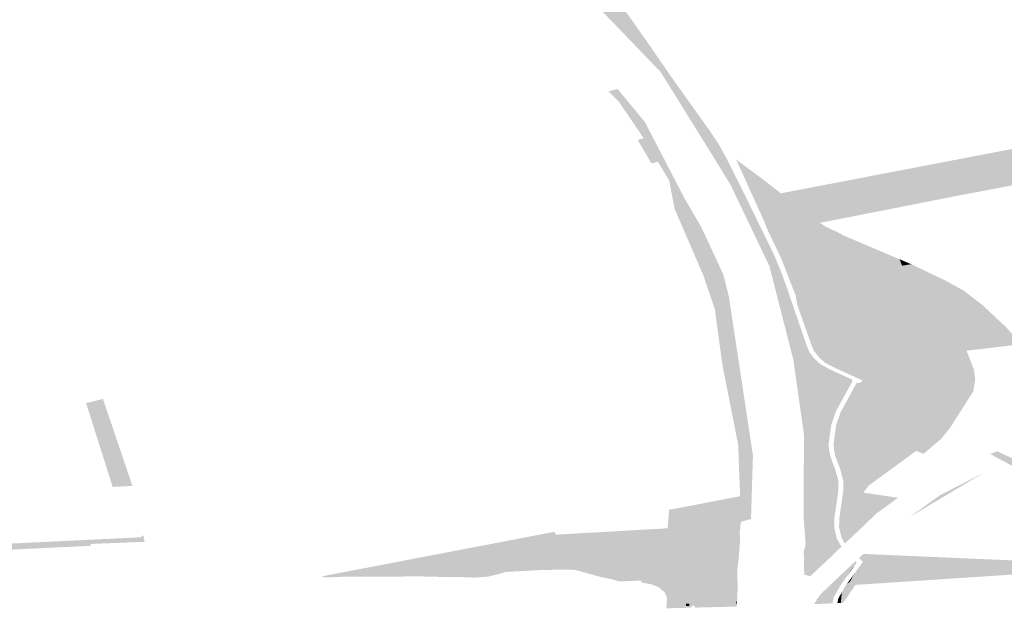
# Model space of a CAD drawing. Units: inches. Extents: x 15.925 to 16.72, y 49.117 to 49.376.
# Drawn here: x 16.619 to 16.627, y 49.159 to 49.164 of the extents above; entities that cross this region are included whole.
import ezdxf

# ---------------------------------------------------------------- set-up
doc = ezdxf.new("R2010")
doc.units = ezdxf.units.IN
doc.header["$MEASUREMENT"] = 0

msp = doc.modelspace()

# ---------------------------------------------------------------- hatches: boundary and pattern name
for points in [[(16.6255427, 49.1602357), (16.625545, 49.1607351), (16.6254622, 49.1613182), (16.6252764, 49.1620449), (16.6249756, 49.1626741), (16.6248507, 49.1628773), (16.6244315, 49.1635526), (16.6239095, 49.1640938), (16.6235837, 49.1645198), (16.6233896, 49.1650489), (16.6232192, 49.1660457), (16.6233788, 49.1660436), (16.6233735, 49.1659722), (16.62338, 49.1657933), (16.6233865, 49.1657238), (16.6234048, 49.1655362), (16.6234141, 49.1654398), (16.6234182, 49.165396), (16.6234235, 49.1653738), (16.6234515, 49.1652584), (16.6235265, 49.1650979), (16.6236536, 49.1648793), (16.6237372, 49.164736), (16.6238313, 49.1645674), (16.6239896, 49.1642707), (16.6240172, 49.1642247), (16.6240515, 49.1641727), (16.6242025, 49.1639627), (16.6243594, 49.1637393), (16.6245051, 49.1635266), (16.6246923, 49.1632648), (16.6248114, 49.1630984), (16.6248876, 49.162983), (16.6249413, 49.1628848), (16.6250082, 49.1627512), (16.6250818, 49.1626043), (16.6252059, 49.1623512), (16.6253088, 49.1621407), (16.6253624, 49.162013), (16.625412, 49.161878), (16.6254604, 49.1617366), (16.6254406, 49.1617342), (16.6255063, 49.1615163), (16.6255539, 49.1613145), (16.6255844, 49.1611305), (16.6256109, 49.1605658), (16.6255628, 49.1598801), (16.6255578, 49.1598811), (16.6255415, 49.1601089), (16.6255427, 49.1602357)], [(16.6268383, 49.1628035), (16.6267911, 49.1627957), (16.6268013, 49.1627693), (16.6268606, 49.1626146), (16.6266963, 49.1625831), (16.6264499, 49.1625428), (16.6263806, 49.1625304), (16.6261366, 49.1624896), (16.6260685, 49.162479), (16.625824, 49.1624373), (16.6257795, 49.1625517), (16.6260251, 49.1625938), (16.6260917, 49.1626046), (16.626337, 49.162646), (16.6264051, 49.1626571), (16.6266525, 49.1626988), (16.6267359, 49.1627134), (16.6266786, 49.162862), (16.626746, 49.1628749), (16.6267493, 49.1628738), (16.6267611, 49.1628716), (16.6267816, 49.162871), (16.6267968, 49.1628738), (16.6281346, 49.1630836), (16.6288551, 49.163197), (16.6288846, 49.1632035), (16.628904, 49.1632107), (16.6289204, 49.1632206), (16.628934, 49.1632309), (16.6289448, 49.1632417), (16.6289518, 49.1632512), (16.6289572, 49.163263), (16.6289603, 49.1632788), (16.6289595, 49.1632975), (16.6289588, 49.1632989), (16.6289347, 49.1634073), (16.6289124, 49.1634951), (16.628896, 49.1636556), (16.62889, 49.1637035), (16.628944, 49.1635611), (16.6290956, 49.1631668), (16.6291287, 49.1630105), (16.6291722, 49.1629676), (16.6291825, 49.1629409), (16.6292316, 49.1628155), (16.6291888, 49.1628407), (16.6290996, 49.1629078), (16.6291001, 49.1629227), (16.6290825, 49.1629858), (16.6290604, 49.1630073), (16.6290207, 49.1630131), (16.628942, 49.1629987), (16.6289312, 49.1630326), (16.628981, 49.1630444), (16.6290013, 49.1630517), (16.6290165, 49.1630599), (16.6290281, 49.1630696), (16.6290361, 49.1630846), (16.6290361, 49.1630985), (16.6290298, 49.1631114), (16.6290182, 49.1631256), (16.6290045, 49.1631368), (16.6289877, 49.1631467), (16.6289618, 49.1631568), (16.6289475, 49.1631606), (16.6289273, 49.1631643), (16.6289105, 49.1631649), (16.6288568, 49.1631626), (16.628144, 49.1630506), (16.627431, 49.1629419), (16.6273989, 49.162936), (16.6273693, 49.1629263), (16.6273467, 49.1629138), (16.6273266, 49.1629005), (16.6273119, 49.1628853), (16.6272987, 49.1628652), (16.6272924, 49.1628467), (16.627291, 49.1628265), (16.6272945, 49.1628087), (16.6273324, 49.1627049), (16.6271175, 49.1626637), (16.6270576, 49.162816), (16.6270445, 49.1628493), (16.6270398, 49.1628558), (16.6270327, 49.1628609), (16.6270254, 49.1628641), (16.6270115, 49.1628672), (16.6269972, 49.1628662), (16.626867, 49.1628444), (16.6268498, 49.1628384), (16.626841, 49.1628312), (16.6268347, 49.1628199), (16.6268362, 49.1628086), (16.6268383, 49.1628035)], [(16.624107, 49.1633209), (16.6240259, 49.1634023), (16.6240474, 49.163408), (16.6241548, 49.1632927), (16.6242216, 49.1632104), (16.624228, 49.1631897), (16.6242428, 49.1631658), (16.6242819, 49.1631272), (16.6243183, 49.1630674), (16.6243568, 49.1630015), (16.6243814, 49.1629473), (16.6244254, 49.1628737), (16.6244865, 49.1627979), (16.6244952, 49.1627429), (16.6245579, 49.1626131), (16.6245836, 49.1625711), (16.6246169, 49.1624689), (16.6246771, 49.1623306), (16.624615, 49.1623147), (16.6245747, 49.1624081), (16.6245392, 49.1624901), (16.624498, 49.162709), (16.6244095, 49.1628556), (16.6242994, 49.1630377), (16.624107, 49.1633209)], [(16.6246204, 49.1625642), (16.6247468, 49.1623484), (16.6246771, 49.1623306), (16.6246169, 49.1624689), (16.6245836, 49.1625711), (16.6245579, 49.1626131), (16.6244952, 49.1627429), (16.6244865, 49.1627979), (16.6244254, 49.1628737), (16.6243814, 49.1629473), (16.6243568, 49.1630015), (16.6243183, 49.1630674), (16.6242819, 49.1631272), (16.6242428, 49.1631658), (16.624228, 49.1631897), (16.6242216, 49.1632104), (16.6241548, 49.1632927), (16.6240474, 49.163408), (16.6240965, 49.1634208), (16.6243092, 49.1631632), (16.6245385, 49.1627216), (16.6246204, 49.1625642)], [(16.628904, 49.1632107), (16.6288846, 49.1632035), (16.6288551, 49.163197), (16.6281346, 49.1630836), (16.6267968, 49.1628738), (16.6267816, 49.162871), (16.6267611, 49.1628716), (16.6267493, 49.1628738), (16.626746, 49.1628749), (16.6279314, 49.1631021), (16.628307, 49.1631638), (16.6283794, 49.163175), (16.6287087, 49.1632291), (16.6287008, 49.1632495), (16.6289588, 49.1632989), (16.6289595, 49.1632975), (16.6289603, 49.1632788), (16.6289572, 49.163263), (16.6289518, 49.1632512), (16.6289448, 49.1632417), (16.628934, 49.1632309), (16.6289204, 49.1632206), (16.628904, 49.1632107)], [(16.6244095, 49.1628556), (16.6243592, 49.1628431), (16.624255, 49.1630212), (16.6242522, 49.1630251), (16.6242994, 49.1630377), (16.6244095, 49.1628556)], [(16.6253554, 49.1621309), (16.6252536, 49.1623435), (16.6252393, 49.1623857), (16.6250167, 49.1628749), (16.6250427, 49.1628537), (16.6253576, 49.1622286), (16.6255349, 49.1618436), (16.6255572, 49.1617964), (16.6255506, 49.1617952), (16.6254938, 49.1617406), (16.6254801, 49.1618181), (16.6253744, 49.1620872), (16.6253554, 49.1621309)], [(16.6259734, 49.1627269), (16.6260392, 49.1627395), (16.6262828, 49.1627862), (16.6263502, 49.1627991), (16.6265949, 49.162846), (16.6266786, 49.162862), (16.6267359, 49.1627134), (16.6266525, 49.1626988), (16.6264051, 49.1626571), (16.626337, 49.162646), (16.6260917, 49.1626046), (16.6260251, 49.1625938), (16.6257795, 49.1625517), (16.6257121, 49.1625411), (16.6253637, 49.162482), (16.6252899, 49.1626692), (16.6253656, 49.1626103), (16.62542, 49.1626208), (16.6256632, 49.1626674), (16.6257295, 49.1626801), (16.6259734, 49.1627269)], [(16.6268498, 49.1628384), (16.626867, 49.1628444), (16.6269972, 49.1628662), (16.6270115, 49.1628672), (16.6270254, 49.1628641), (16.6270327, 49.1628609), (16.6270398, 49.1628558), (16.6270445, 49.1628493), (16.6270576, 49.162816), (16.6271175, 49.1626637), (16.6270659, 49.1626539), (16.6270072, 49.1628069), (16.6269983, 49.1628298), (16.6268725, 49.1628091), (16.6268383, 49.1628035), (16.6268362, 49.1628086), (16.6268347, 49.1628199), (16.626841, 49.1628312), (16.6268498, 49.1628384)], [(16.6253495, 49.1624055), (16.6255665, 49.1618493), (16.6255349, 49.1618436), (16.6253576, 49.1622286), (16.6250427, 49.1628537), (16.625153, 49.1627734), (16.6252277, 49.162717), (16.6253495, 49.1624055)], [(16.6269983, 49.1628298), (16.6270072, 49.1628069), (16.6270659, 49.1626539), (16.6269414, 49.16263), (16.6269091, 49.1626238), (16.6268606, 49.1626146), (16.6268013, 49.1627693), (16.6267911, 49.1627957), (16.6268383, 49.1628035), (16.6268725, 49.1628091), (16.6269983, 49.1628298)], [(16.62568, 49.1619418), (16.625927, 49.1619843), (16.6259953, 49.1619961), (16.6262399, 49.1620372), (16.6263075, 49.1620482), (16.6263783, 49.16206), (16.6265002, 49.1620017), (16.6255665, 49.1618493), (16.6253495, 49.1624055), (16.6252277, 49.162717), (16.6252899, 49.1626692), (16.6253637, 49.162482), (16.6257121, 49.1625411), (16.6257795, 49.1625517), (16.625824, 49.1624373), (16.6257559, 49.1624267), (16.6256317, 49.1624061), (16.6255631, 49.1623947), (16.6255096, 49.1623858), (16.6254074, 49.1623682), (16.6255809, 49.1619259), (16.62568, 49.1619418)], [(16.6260685, 49.162479), (16.6261366, 49.1624896), (16.6263806, 49.1625304), (16.6264499, 49.1625428), (16.6266963, 49.1625831), (16.6264528, 49.1625352), (16.626384, 49.1625216), (16.6261426, 49.1624741), (16.6260755, 49.1624609), (16.6258333, 49.1624132), (16.6257662, 49.1624001), (16.6256683, 49.1623807), (16.6256317, 49.1624061), (16.6257559, 49.1624267), (16.625824, 49.1624373), (16.6260685, 49.162479)], [(16.6255096, 49.1623858), (16.6255631, 49.1623947), (16.6256317, 49.1624061), (16.6256683, 49.1623807), (16.6257117, 49.1623528), (16.625801, 49.1623102), (16.6258171, 49.1622688), (16.625927, 49.1619843), (16.62568, 49.1619418), (16.6255096, 49.1623858)], [(16.6246771, 49.1623306), (16.6247472, 49.1621298), (16.6246999, 49.1621181), (16.624615, 49.1623147), (16.6246771, 49.1623306)], [(16.6247468, 49.1623484), (16.624838, 49.1621521), (16.6247472, 49.1621298), (16.6246771, 49.1623306), (16.6247468, 49.1623484)], [(16.6255096, 49.1623858), (16.62568, 49.1619418), (16.6255809, 49.1619259), (16.6254074, 49.1623682), (16.6255096, 49.1623858)], [(16.625927, 49.1619843), (16.6258171, 49.1622688), (16.625801, 49.1623102), (16.6258322, 49.1622945), (16.6258455, 49.1622855), (16.6258903, 49.1622665), (16.6259065, 49.1622248), (16.6259953, 49.1619961), (16.625927, 49.1619843)], [(16.6259065, 49.1622248), (16.6258903, 49.1622665), (16.6262022, 49.1621345), (16.6262217, 49.1620842), (16.6262399, 49.1620372), (16.6259953, 49.1619961), (16.6259065, 49.1622248)], [(16.6247472, 49.1621298), (16.6247515, 49.1621169), (16.6248263, 49.1618913), (16.624871, 49.1617488), (16.6249378, 49.1614673), (16.624949, 49.1613541), (16.6249583, 49.1611956), (16.6249423, 49.1611517), (16.6249692, 49.1610618), (16.6249912, 49.16102), (16.6250088, 49.1609764), (16.6250545, 49.1607974), (16.6250827, 49.1606118), (16.6250876, 49.1605706), (16.6251002, 49.1603435), (16.6250878, 49.160117), (16.625084, 49.1600664), (16.6250555, 49.1600581), (16.6250485, 49.1602574), (16.6250337, 49.160655), (16.6250208, 49.1607224), (16.6249377, 49.161142), (16.6249138, 49.1612627), (16.6249003, 49.1613553), (16.6248745, 49.1615472), (16.6248529, 49.161708), (16.6247673, 49.1619606), (16.6247651, 49.1619673), (16.6246999, 49.1621181), (16.6247472, 49.1621298)], [(16.6251333, 49.1600806), (16.625084, 49.1600664), (16.6250878, 49.160117), (16.6251002, 49.1603435), (16.6250876, 49.1605706), (16.6250827, 49.1606118), (16.6250545, 49.1607974), (16.6250088, 49.1609764), (16.6249912, 49.16102), (16.6249692, 49.1610618), (16.6249423, 49.1611517), (16.6249583, 49.1611956), (16.624949, 49.1613541), (16.6249378, 49.1614673), (16.624871, 49.1617488), (16.6248263, 49.1618913), (16.6247515, 49.1621169), (16.6247472, 49.1621298), (16.624838, 49.1621521), (16.624919, 49.1619777), (16.6249609, 49.1618111), (16.6251485, 49.1605749), (16.6251333, 49.1600806)], [(16.6262399, 49.1620372), (16.6262217, 49.1620842), (16.6262022, 49.1621345), (16.6262881, 49.1620982), (16.6263075, 49.1620482), (16.6262399, 49.1620372)], [(16.6263783, 49.16206), (16.6263075, 49.1620482), (16.6262881, 49.1620982), (16.6263783, 49.16206)], [(16.6267239, 49.1614294), (16.6267824, 49.1611643), (16.6261094, 49.1611369), (16.6258476, 49.1612858), (16.6257371, 49.1614031), (16.6255572, 49.1617964), (16.6255349, 49.1618436), (16.6255665, 49.1618493), (16.6265002, 49.1620017), (16.6266424, 49.1619338), (16.6267863, 49.161855), (16.6269337, 49.1617408), (16.6271137, 49.1615723), (16.6272356, 49.1614351), (16.6271943, 49.161433), (16.6271134, 49.161561), (16.6267239, 49.1614294)], [(16.6273162, 49.1605237), (16.6273924, 49.1605409), (16.6274717, 49.1605656), (16.6275728, 49.1606009), (16.6277822, 49.160682), (16.6280025, 49.1607687), (16.6283432, 49.1608872), (16.628353, 49.1608906), (16.6285823, 49.16098), (16.6287848, 49.161068), (16.6290287, 49.1611744), (16.6292875, 49.1612965), (16.6294754, 49.1613987), (16.6294951, 49.1614358), (16.6294739, 49.1615091), (16.6294602, 49.1615396), (16.6294539, 49.1615516), (16.6294639, 49.1615498), (16.6294816, 49.1615395), (16.6296328, 49.1614515), (16.6299695, 49.1616543), (16.6300122, 49.1616756), (16.6306386, 49.1619968), (16.6306131, 49.161942), (16.6302605, 49.1617651), (16.6297775, 49.1615058), (16.6295115, 49.1613576), (16.6293216, 49.1612658), (16.6292025, 49.1612089), (16.6287291, 49.1609975), (16.6283833, 49.1608626), (16.6280314, 49.1607257), (16.6278573, 49.1606517), (16.6274163, 49.1604804), (16.6273531, 49.1604566), (16.6272139, 49.1604662), (16.6270401, 49.1605593), (16.626993, 49.1605849), (16.6270484, 49.1606066), (16.6270813, 49.1605894), (16.6272045, 49.1605338), (16.6272157, 49.1605288), (16.6272537, 49.160524), (16.6273162, 49.1605237)], [(16.6254938, 49.1617406), (16.6255506, 49.1617952), (16.6255572, 49.1617964), (16.6257371, 49.1614031), (16.6258476, 49.1612858), (16.6261094, 49.1611369), (16.6267824, 49.1611643), (16.6266611, 49.1608026), (16.6261428, 49.1604528), (16.6260012, 49.16031), (16.6259621, 49.1601686), (16.6260814, 49.1600976), (16.6259781, 49.1599986), (16.6258618, 49.1598897), (16.6258378, 49.1599337), (16.6258176, 49.1600179), (16.6258206, 49.1600925), (16.6258499, 49.1602959), (16.6258516, 49.1603736), (16.625829, 49.1604614), (16.6257884, 49.1605693), (16.6257802, 49.160613), (16.6257743, 49.1606582), (16.6257947, 49.1608094), (16.6258296, 49.1609099), (16.6259554, 49.1611391), (16.6259778, 49.1611356), (16.6260019, 49.1611558), (16.6257681, 49.1612627), (16.6257051, 49.1612972), (16.6256606, 49.1613371), (16.6256215, 49.1613877), (16.6256024, 49.1614343), (16.6254938, 49.1617406)], [(16.6255578, 49.1598811), (16.6255628, 49.1598801), (16.6256109, 49.1605658), (16.6255844, 49.1611305), (16.6255539, 49.1613145), (16.6255063, 49.1615163), (16.6254406, 49.1617342), (16.6254604, 49.1617366), (16.625492, 49.1616442), (16.6255653, 49.1614297), (16.6255883, 49.1613756), (16.6256279, 49.1613242), (16.625675, 49.1612826), (16.6257422, 49.1612442), (16.6259112, 49.1611673), (16.6259194, 49.1611594), (16.6259199, 49.1611475), (16.6257934, 49.1609172), (16.6257569, 49.1608111), (16.6257365, 49.1606599), (16.6257405, 49.160613), (16.6257509, 49.1605642), (16.6257909, 49.1604574), (16.6258135, 49.160373), (16.6258122, 49.1602962), (16.6257823, 49.160097), (16.6257798, 49.1600168), (16.6258006, 49.1599272), (16.6258287, 49.159878), (16.6258377, 49.1598671), (16.6257931, 49.1598254), (16.6257625, 49.1597937), (16.6255938, 49.1596366), (16.6255471, 49.1596489), (16.6255432, 49.159828), (16.6255578, 49.1598811)], [(16.6271943, 49.161433), (16.6268091, 49.1613876), (16.6268663, 49.1612388), (16.6268759, 49.1611661), (16.6267824, 49.1611643), (16.6267239, 49.1614294), (16.6271134, 49.161561), (16.6271943, 49.161433)], [(16.6264172, 49.1606094), (16.6260506, 49.1603418), (16.6260064, 49.1602852), (16.6262769, 49.1602455), (16.6261082, 49.1601233), (16.6260814, 49.1600976), (16.6259621, 49.1601686), (16.6260012, 49.16031), (16.6261428, 49.1604528), (16.6266611, 49.1608026), (16.6267824, 49.1611643), (16.6268759, 49.1611661), (16.6268612, 49.1610723), (16.6266829, 49.1607925), (16.6266131, 49.1607043), (16.6264745, 49.1605867), (16.6264172, 49.1606094)], [(16.6199656, 49.1609809), (16.6200698, 49.1610064), (16.6200956, 49.1610128), (16.6200965, 49.161013), (16.6203255, 49.1603376), (16.6202834, 49.1603354), (16.6201815, 49.16033), (16.6201723, 49.1603291), (16.6199656, 49.1609809)], [(16.6266018, 49.1602648), (16.626942, 49.1604395), (16.6263618, 49.1600933), (16.6266018, 49.1602648)], [(16.6237852, 49.1597064), (16.6236191, 49.1599589), (16.6244859, 49.1600083), (16.6244968, 49.1601517), (16.6247818, 49.1602062), (16.6249356, 49.1599727), (16.6237852, 49.1597064)], [(16.6247818, 49.1602062), (16.624826, 49.1602148), (16.6249689, 49.1599973), (16.6249684, 49.1599907), (16.6249356, 49.1599727), (16.6247818, 49.1602062)], [(16.624961, 49.1602406), (16.6249713, 49.1600284), (16.6249689, 49.1599973), (16.624826, 49.1602148), (16.624961, 49.1602406)], [(16.625006, 49.1602492), (16.6250136, 49.1600998), (16.6249719, 49.1599927), (16.6249684, 49.1599907), (16.6249689, 49.1599973), (16.6249713, 49.1600284), (16.624961, 49.1602406), (16.625006, 49.1602492)], [(16.6250443, 49.1599681), (16.6249636, 49.1599495), (16.6249684, 49.1599907), (16.6249719, 49.1599927), (16.6250136, 49.1600998), (16.625006, 49.1602492), (16.6250485, 49.1602574), (16.6250555, 49.1600581), (16.6250443, 49.1599681)], [(16.6147843, 49.1596604), (16.6150664, 49.159675), (16.6164994, 49.1597494), (16.6169116, 49.1597708), (16.6169867, 49.1597747), (16.617158, 49.1597829), (16.6203866, 49.1599381), (16.6204061, 49.1599516), (16.6204098, 49.1599542), (16.6204206, 49.1599032), (16.6202172, 49.1598952), (16.6201971, 49.1598944), (16.6201898, 49.1598941), (16.6200005, 49.1598867), (16.6200017, 49.1598722), (16.6198947, 49.1598671), (16.6195087, 49.1598486), (16.617921, 49.1597718), (16.6170738, 49.1597308), (16.6154453, 49.1596503), (16.6152466, 49.1596405), (16.6145534, 49.1596062), (16.6142088, 49.1595993), (16.6138712, 49.1595923), (16.6136022, 49.1595868), (16.6135405, 49.159584), (16.6132335, 49.1595698), (16.6124198, 49.1595322), (16.6118634, 49.1595065), (16.6114758, 49.1594944), (16.611165, 49.159484), (16.6103554, 49.1594567), (16.6103115, 49.1594552), (16.6087523, 49.1594028), (16.608861, 49.1594518), (16.6102876, 49.1594996), (16.610334, 49.1595012), (16.6109552, 49.159522), (16.6118576, 49.1595522), (16.6130158, 49.159595), (16.6147843, 49.1596604)], [(16.6235569, 49.1599717), (16.6237436, 49.159687), (16.6236023, 49.1596861), (16.6234844, 49.159683), (16.6232229, 49.159669), (16.6231678, 49.159651), (16.6230856, 49.1596327), (16.6229884, 49.1596248), (16.6228698, 49.1596297), (16.6228092, 49.1596286), (16.6225338, 49.1596353), (16.6223521, 49.1596324), (16.6220091, 49.1596333), (16.6218131, 49.1596264), (16.6218025, 49.1596359), (16.6228135, 49.1598293), (16.6234322, 49.1599478), (16.6235569, 49.1599717)], [(16.6237436, 49.159687), (16.6235569, 49.1599717), (16.6236048, 49.1599809), (16.6236191, 49.1599589), (16.6237852, 49.1597064), (16.6237436, 49.159687)], [(16.6237852, 49.1597064), (16.6249356, 49.1599727), (16.6249684, 49.1599907), (16.6249636, 49.1599495), (16.6237907, 49.1596784), (16.6237742, 49.1596831), (16.6237436, 49.159687), (16.6237852, 49.1597064)], [(16.625028, 49.1596952), (16.6250268, 49.1596286), (16.6250278, 49.15961), (16.6250144, 49.1595757), (16.6250104, 49.1594), (16.6248689, 49.1593965), (16.6248775, 49.1595168), (16.6248892, 49.1596308), (16.6249046, 49.1596755), (16.6249247, 49.1597873), (16.6249476, 49.1598754), (16.6249636, 49.1599495), (16.6250443, 49.1599681), (16.6250493, 49.1599374), (16.6250434, 49.159848), (16.625037, 49.1597713), (16.625028, 49.1596952)], [(16.6258926, 49.1594919), (16.6258789, 49.1594925), (16.6258799, 49.1595024), (16.625887, 49.1595437), (16.6258999, 49.1595844), (16.6259059, 49.1595972), (16.6261433, 49.1598033), (16.6268863, 49.1597709), (16.6267262, 49.1597467), (16.6260983, 49.1597308), (16.6259909, 49.159634), (16.6259446, 49.1595686), (16.6258926, 49.1594919)], [(16.6261433, 49.1598033), (16.6259059, 49.1595972), (16.6259192, 49.1596255), (16.6259416, 49.1596629), (16.6259652, 49.1596956), (16.6259705, 49.1597029), (16.6260968, 49.1598053), (16.6261433, 49.1598033)], [(16.6259705, 49.1597029), (16.6260033, 49.1597483), (16.6259725, 49.1597767), (16.6260077, 49.1598092), (16.6260968, 49.1598053), (16.6259705, 49.1597029)], [(16.6259301, 49.1597063), (16.625928, 49.1597068), (16.6259042, 49.1596731), (16.6258859, 49.1596447), (16.6258439, 49.1596572), (16.6258809, 49.1596922), (16.6259482, 49.1597542), (16.6259525, 49.1597451), (16.6259502, 49.1597345), (16.6259301, 49.1597063)], [(16.6259909, 49.159634), (16.6260983, 49.1597308), (16.6267262, 49.1597467), (16.6268863, 49.1597709), (16.627179, 49.1597583), (16.6271623, 49.1596485), (16.6259446, 49.1595686), (16.6259909, 49.159634)], [(16.6258274, 49.1595632), (16.6258232, 49.1595554), (16.6257391, 49.1595577), (16.6258439, 49.1596572), (16.6258859, 49.1596447), (16.6258274, 49.1595632)], [(16.6259192, 49.1596255), (16.6259059, 49.1595972), (16.6258749, 49.1595703), (16.6259416, 49.1596629), (16.6259192, 49.1596255)], [(16.625928, 49.1597068), (16.6259301, 49.1597063), (16.6258859, 49.1596447), (16.6259042, 49.1596731), (16.625928, 49.1597068)], [(16.6250206, 49.1594412), (16.6250187, 49.1594233), (16.6250245, 49.159423), (16.6250241, 49.1594136), (16.6250211, 49.1594003), (16.6250104, 49.1594), (16.6250144, 49.1595757), (16.6250278, 49.15961), (16.6250308, 49.1595555), (16.6250267, 49.1594828), (16.6250251, 49.159441), (16.6250206, 49.1594412)], [(16.6258749, 49.1595703), (16.6259059, 49.1595972), (16.6258999, 49.1595844), (16.625887, 49.1595437), (16.6258799, 49.1595024), (16.6258789, 49.1594925), (16.6258926, 49.1594919), (16.6258504, 49.1594296), (16.6258312, 49.1594287), (16.6258389, 49.1595042), (16.6258402, 49.1595131), (16.6258625, 49.159553), (16.6258749, 49.1595703)], [(16.6256768, 49.1594988), (16.6257391, 49.1595577), (16.6258232, 49.1595554), (16.6257907, 49.1594971), (16.625768, 49.1594775), (16.6256743, 49.1594214), (16.6256226, 49.159419), (16.6256444, 49.1594511), (16.6256476, 49.1594509), (16.6256481, 49.1594566), (16.6256768, 49.1594988)], [(16.6257667, 49.1594256), (16.6256743, 49.1594214), (16.625768, 49.1594775), (16.6257907, 49.1594971), (16.6257778, 49.159474), (16.6257667, 49.1594256)], [(16.6258044, 49.1594274), (16.6258113, 49.1594614), (16.6258402, 49.1595131), (16.6258389, 49.1595042), (16.6258312, 49.1594287), (16.6258044, 49.1594274)], [(16.6246273, 49.1594046), (16.6246291, 49.1594226), (16.6246538, 49.1594215), (16.6246519, 49.1594035), (16.6246273, 49.1594046)], [(16.6250187, 49.1594233), (16.6250206, 49.1594412), (16.6250251, 49.159441), (16.6250245, 49.159423), (16.6250187, 49.1594233)], [(16.6256476, 49.1594509), (16.6256444, 49.1594511), (16.6256481, 49.1594566), (16.6256476, 49.1594509)]]:
    msp.add_hatch(color=256).paths.add_polyline_path(points, flags=0)
h = msp.add_hatch(color=256)
h.paths.add_polyline_path([(16.6243551, 49.1595749), (16.6242875, 49.1595847), (16.6242747, 49.1596015), (16.6241093, 49.1595959), (16.6240483, 49.1596132), (16.6239697, 49.1596285), (16.6237907, 49.1596784), (16.6249636, 49.1599495), (16.6249476, 49.1598754), (16.6249247, 49.1597873), (16.6249046, 49.1596755), (16.6248892, 49.1596308), (16.6248775, 49.1595168), (16.6248689, 49.1593965), (16.624698, 49.1593922), (16.6246964, 49.1594019), (16.6246949, 49.1594039), (16.6246925, 49.1594056), (16.6246896, 49.1594067), (16.6246862, 49.1594073), (16.6246828, 49.1594072), (16.6246795, 49.1594065), (16.6246766, 49.1594052), (16.6246744, 49.1594035), (16.6246731, 49.1594014), (16.6246686, 49.1593915), (16.6244755, 49.1593868), (16.6244803, 49.1594693), (16.6244631, 49.1595093), (16.6244178, 49.1595496), (16.6243551, 49.1595749)], flags=0)
h.paths.add_polyline_path([(16.6246519, 49.1594035), (16.6246538, 49.1594215), (16.6246291, 49.1594226), (16.6246273, 49.1594046), (16.6246519, 49.1594035)], flags=0)

doc.saveas('drawing.dxf')
